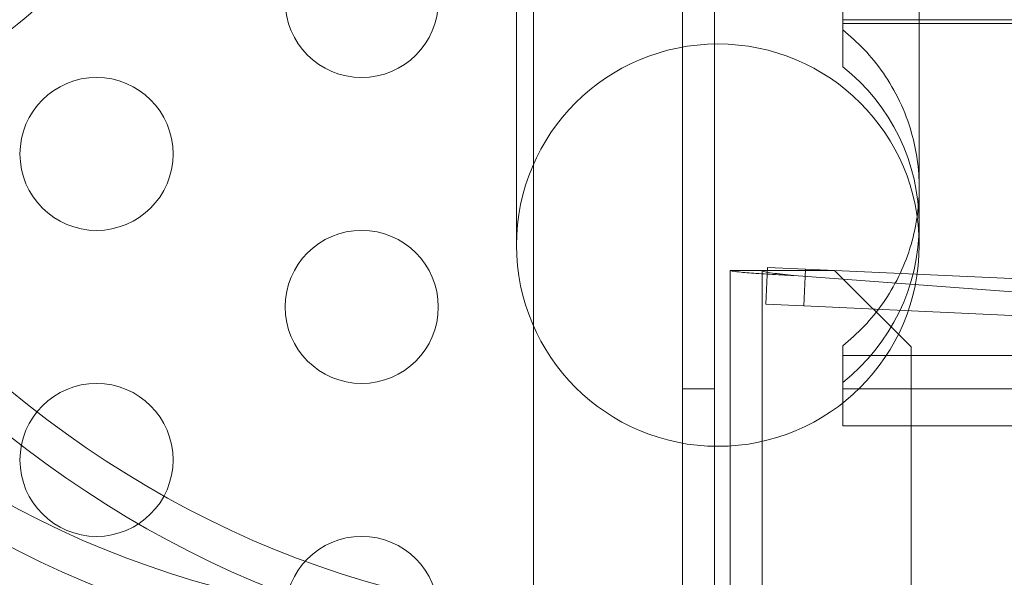
# Model space of a CAD drawing. Extents: x -203 to 476, y 0 to 436.
# Drawn here: x 261 to 264, y 151 to 153 of the extents above; entities that cross this region are included whole.
import ezdxf

# ---------------------------------------------------------------- set-up
doc = ezdxf.new("R2010")
doc.units = 0
doc.header["$MEASUREMENT"] = 0
doc.header["$PDMODE"] = 64
doc.styles.get("Standard").update_dxf_attribs({"font": 'Helvetica LT 57 Condensed_0.ttf'})
doc.dimstyles.new('FEET-METERS', dxfattribs={"dimtxt": 12, "dimasz": 7, "dimexe": 3, "dimexo": 3, "dimgap": 3, "dimtad": 0, "dimdec": 1, "dimzin": 3, "dimdsep": 46, "dimlunit": 4, "dimtxsty": 'Standard', "dimcen": 0.09, "dimadec": 0, "dimazin": 0, "dimtfac": 2, "dimtdec": 1, "dimtofl": 0, "dimtmove": 0, "dimatfit": 3, "dimfxl": 1, "dimfrac": 2, "dimtolj": 1, "dimtzin": 3, "dimarcsym": 0})

# ---------------------------------------------------------------- blocks, each defined once
blk = doc.blocks.new('*D137')
at = {"color": 0, "lineweight": -2, "transparency": 16777216}
for p, q in [((9.8718, 119.8431), (9.8718, 420.2148)), ((427.0908, 121.3611), (427.0908, 420.2148)), ((16.8718, 417.2148), (91.461, 417.2148)), ((420.0908, 417.2148), (193.4778, 417.2148))]:
    blk.add_line(p, q, dxfattribs=at)
at = {"color": 0, "lineweight": 0, "transparency": 16777216}
for points in [[(16.8718, 418.3815), (16.8718, 416.0482), (9.8718, 417.2148)], [(420.0908, 418.3815), (420.0908, 416.0482), (427.0908, 417.2148)]]:
    blk.add_solid(points, dxfattribs=at)
at = {"layer": 'DEFPOINTS', "color": 0, "lineweight": 0, "transparency": 16777216}
for p in [(9.8718, 417.2148), (427.0908, 118.3611), (9.8718, 116.8431)]:
    blk.add_point(p, dxfattribs=at)
at = {"color": 0, "lineweight": 0, "transparency": 16777216, "insert": (142.4694, 417.2148), "char_height": 12, "attachment_point": 5}
blk.add_mtext('\\A1;34\'-9" [10.6M]', dxfattribs=at)
blk = doc.blocks.new('*D138')
at = {"color": 0, "lineweight": -2, "transparency": 16777216}
for p, q in [((283.1008, 353.7419), (-44.3732, 353.7419)), ((-41.3732, 346.7419), (-41.3732, 199.1623)), ((-41.3732, 18.7863), (-41.3732, 105.2968)), ((296.4533, 11.7863), (-44.3732, 11.7863))]:
    blk.add_line(p, q, dxfattribs=at)
at = {"color": 0, "lineweight": 0, "transparency": 16777216}
for points in [[(-42.5398, 346.7419), (-40.2065, 346.7419), (-41.3732, 353.7419)], [(-42.5398, 18.7863), (-40.2065, 18.7863), (-41.3732, 11.7863)]]:
    blk.add_solid(points, dxfattribs=at)
at = {"layer": 'DEFPOINTS', "color": 0, "lineweight": 0, "transparency": 16777216}
for p in [(286.1008, 353.7419), (-41.3732, 11.7863), (299.4533, 11.7863)]:
    blk.add_point(p, dxfattribs=at)
at = {"color": 0, "lineweight": 0, "transparency": 16777216, "insert": (-41.3732, 152.2295), "char_height": 12, "attachment_point": 5, "rotation": 90}
blk.add_mtext('\\A1;28\'-6" [8.7M]', dxfattribs=at)
blk = doc.blocks.new('new block')
at = {"color": 0, "linetype": 'Continuous', "lineweight": 0}
for p, q in [((262.9039, 121.2225), (262.9039, 153.6025)), ((263.0079, 153.6025), (263.0079, 121.2225)), ((262.4175, 121.4725), (262.4175, 153.3525)), ((262.362, 153.2928), (262.362, 152.3819)), ((263.677, 152.3819), (263.677, 153.225)), ((263.427, 153.1178), (264.8132, 153.1178)), ((263.427, 153.1067), (263.427, 152.9652)), ((263.427, 153.1067), (265.6513, 153.1067)), ((263.0597, 152.2995), (263.0599, 152.2995)), ((263.0597, 122.5255), (263.0597, 152.2995)), ((263.1638, 152.2995), (263.0599, 152.2995)), ((263.1637, 152.2995), (263.1637, 122.5255)), ((263.2677, 152.2995), (263.1638, 152.2995)), ((263.1756, 152.1888), (263.1811, 152.3087)), ((263.3059, 152.303), (263.1811, 152.3087)), ((263.2677, 152.2995), (263.4001, 152.2995)), ((263.2677, 152.2824), (265.4396, 152.1195)), ((263.3005, 152.1832), (263.3059, 152.303)), ((265.5223, 152.2024), (263.3059, 152.303)), ((263.4001, 152.2995), (263.6501, 152.0495)), ((263.1756, 152.1888), (263.3005, 152.1832)), ((263.3005, 152.1832), (265.5169, 152.0825)), ((263.6501, 152.0495), (263.6501, 122.7755)), ((263.427, 152.0208), (264.8132, 152.0208)), ((263.427, 151.9332), (263.427, 151.7917)), ((262.9039, 151.9125), (263.0079, 151.9125)), ((263.427, 151.9118), (264.8132, 151.9118)), ((263.427, 151.7917), (265.8613, 151.7917))]:
    blk.add_line(p, q, dxfattribs=at)
for centre, radius in [((260.1588, 153.7424), 0.6575), ((261.8563, 153.1799), 0.25), ((263.0195, 152.3819), 0.6575), ((260.9903, 152.68), 0.25), ((261.8563, 152.18), 0.25), ((260.9903, 151.68), 0.25), ((261.8563, 151.18), 0.25)]:
    blk.add_circle(centre, radius, dxfattribs=at)
for centre, radius, start, end in [((260.0211, 153.9809), 1.1293, 301.6307, 35), ((263.0195, 152.4492), 0.6575, 308.2995, 51.7005)]:
    blk.add_arc(centre, radius, start, end, dxfattribs=at)
for centre, major_axis, start_param in [((262.1527, 155.4125), (0, -4.25), -1.373715), ((262.7074, 155.4125), (0, -4.25), -1.373715), ((262.1527, 155.4125), (0, -4.375), -1.332135), ((262.7074, 155.4125), (0, -4.375), -1.332135)]:
    blk.add_ellipse(centre, major_axis=major_axis, ratio=0.83205, start_param=start_param, end_param=0, dxfattribs=at)
for points, knots in [([(263.427, 153.2268), (263.427, 153.2268), (263.427, 153.2223), (263.427, 153.1959), (263.427, 153.1624), (263.427, 153.112), (263.427, 153.1094), (263.427, 153.1067)], [-1.0411889, -1.0411889, -1.0411889, -1.0411889, -0.9069038, -0.9069038, -0.650055, -0.650055, -0.636261, -0.636261, -0.636261, -0.636261]), ([(263.5598, 152.9439), (263.5991, 152.8872), (263.6314, 152.8215), (263.6683, 152.6909), (263.677, 152.6308), (263.677, 152.5693)], [-0.4216879, -0.4216879, -0.4216879, -0.4216879, -0.1844591, -0.1844591, 0, 0, 0, 0]), ([(263.677, 152.5693), (263.677, 152.5356), (263.6744, 152.5022), (263.6641, 152.4357), (263.6564, 152.4031), (263.6258, 152.3057), (263.5957, 152.2464), (263.5598, 152.1947)], [-0.4218733, -0.4218733, -0.4218733, -0.4218733, -0.3205819, -0.3205819, -0.2171905, -0.2171905, 0, 0, 0, 0]), ([(263.2677, 152.2824), (263.2542, 152.2832), (263.2407, 152.2839), (263.2008, 152.2861), (263.1754, 152.2875), (263.1302, 152.2905), (263.1107, 152.2919), (263.0848, 152.2944), (263.0764, 152.2954), (263.0674, 152.297), (263.065, 152.2975), (263.0615, 152.2985), (263.0604, 152.299), (263.0599, 152.2995)], [0, 0, 0, 0, 0.1033017, 0.1033017, 0.3103011, 0.3103011, 0.51729, 0.51729, 0.6625312, 0.6625312, 0.735065, 0.735065, 0.8076018, 0.8076018, 0.8076018, 0.8076018]), ([(263.1638, 152.2995), (263.1645, 152.2981), (263.1678, 152.2966), (263.1794, 152.2937), (263.1875, 152.2922), (263.2071, 152.2894), (263.2181, 152.288), (263.2421, 152.2852), (263.2548, 152.2838), (263.2677, 152.2824)], [0, 0, 0, 0, 0.1044511, 0.1044511, 0.2088514, 0.2088514, 0.3073967, 0.3073967, 0.4059421, 0.4059421, 0.4059421, 0.4059421]), ([(263.427, 152.0533), (263.427, 152.0407), (263.427, 152.0288), (263.427, 151.9794), (263.427, 151.951), (263.427, 151.9332)], [-0.4675056, -0.4675056, -0.4675056, -0.4675056, -0.4061121, -0.4061121, -0.1954553, -0.1954553, -0.1954553, -0.1954553])]:
    blk.add_open_spline(points, degree=3, knots=knots, dxfattribs=at)
for points in [[(263.427, 153.0853), (263.4755, 153.047), (263.521, 152.9999), (263.5598, 152.9439)], [(263.5598, 152.1947), (263.521, 152.1387), (263.4755, 152.0917), (263.427, 152.0533)]]:
    blk.add_open_spline(points, degree=3, dxfattribs=at)
blk = doc.blocks.new('B311296r0')
at = {"lineweight": 0}
blk.add_blockref('new block', (439.7194, 361.1972), dxfattribs=at)

msp = doc.modelspace()

# ---------------------------------------------------------------- block references
at = {"lineweight": 0}
msp.add_blockref('B311296r0', (-439.7194, -361.1972), dxfattribs=at)

# ---------------------------------------------------------------- dimensions: what is measured, and where the dimension line sits
dim = msp.add_linear_dim(base=(9.8718, 417.2148), p1=(427.0908, 118.3611), p2=(9.8718, 116.8431), dimstyle='FEET-METERS', dxfattribs=at)
dim.commit()
dim.dimension.update_dxf_attribs({"geometry": '*D137', "text_midpoint": (142.4694, 417.2148), "dimtype": 160})
dim = msp.add_linear_dim(base=(-41.3732, 11.7863), p1=(286.1008, 353.7419), p2=(299.4533, 11.7863), angle=90, dimstyle='FEET-METERS', dxfattribs=at)
dim.commit()
dim.dimension.update_dxf_attribs({"geometry": '*D138', "text_midpoint": (-41.3732, 152.2295), "dimtype": 160})

doc.saveas('drawing.dxf')
